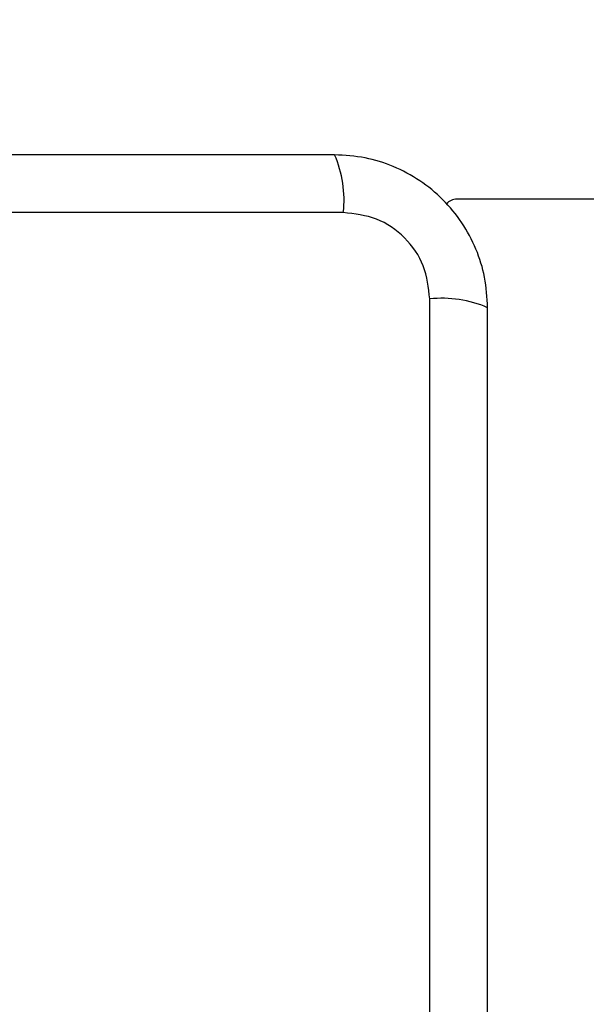
# Model space of a CAD drawing. Units: millimetres. Extents: x 16596 to 27506, y 24460 to 44000.
# Drawn here: x 20065 to 20107, y 31426 to 31498 of the extents above; entities that cross this region are included whole.
import ezdxf

# ---------------------------------------------------------------- set-up
doc = ezdxf.new("R2010")
doc.units = ezdxf.units.MM
doc.header["$LTSCALE"] = 200
doc.layers.add('OTWORY_MONTAŻOWE', color=1, linetype='Continuous')

msp = doc.modelspace()

# ---------------------------------------------------------------- linework, layer by layer
at = {"color": 7, "linetype": 'Continuous', "lineweight": 25}
for p, q in [((20805.037, 31484.924), (20097.037, 31484.924)), ((20088.679, 31483.925), (20013.395, 31483.925)), ((20095.038, 31402.282), (20095.038, 31477.566))]:
    msp.add_line(p, q, dxfattribs=at)
for centre, radius, start, end in [((20080.458, 31484.856), 8.273, 353.53909, 23.64714), ((20097.037, 31483.924), 1, 90, 141.22657), ((20095.969, 31469.345), 8.273, 66.35286, 96.46091)]:
    msp.add_arc(centre, radius, start, end, dxfattribs=at)
for points, knots in [([(20088.037, 31488.174), (20081.89, 31488.174), (20069.596, 31488.174), (20051.037, 31488.174), (20032.478, 31488.174), (20020.184, 31488.174), (20014.037, 31488.174)], [0, 0, 0, 0, 0.249998, 0.5, 0.749998, 1, 1, 1, 1]), ([(20099.287, 31476.924), (20099.244, 31477.676), (20099.158, 31479.147), (20098.485, 31481.273), (20097.452, 31483.215), (20096.045, 31484.926), (20094.336, 31486.334), (20092.393, 31487.369), (20090.265, 31488.045), (20088.791, 31488.13), (20088.037, 31488.174)], [0, 0, 0, 0, 0.127824, 0.250004, 0.375728, 0.499754, 0.62375, 0.749431, 0.871885, 1, 1, 1, 1]), ([(20095.038, 31477.566), (20094.943, 31478.397), (20094.754, 31480.057), (20093.284, 31482.167), (20091.173, 31483.64), (20089.512, 31483.83), (20088.679, 31483.925)], [0, 0, 0, 0, 0.250029, 0.499755, 0.749405, 1, 1, 1, 1]), ([(20099.287, 31402.924), (20099.287, 31409.071), (20099.287, 31421.365), (20099.287, 31439.924), (20099.287, 31458.483), (20099.287, 31470.777), (20099.287, 31476.924)], [0, 0, 0, 0, 0.249998, 0.5, 0.749998, 1, 1, 1, 1])]:
    msp.add_open_spline(points, degree=3, knots=knots, dxfattribs=at)
at = {"layer": 'OTWORY_MONTAŻOWE'}
msp.add_circle((20051.037, 31439.924), 200, dxfattribs=at)

doc.saveas('drawing.dxf')
